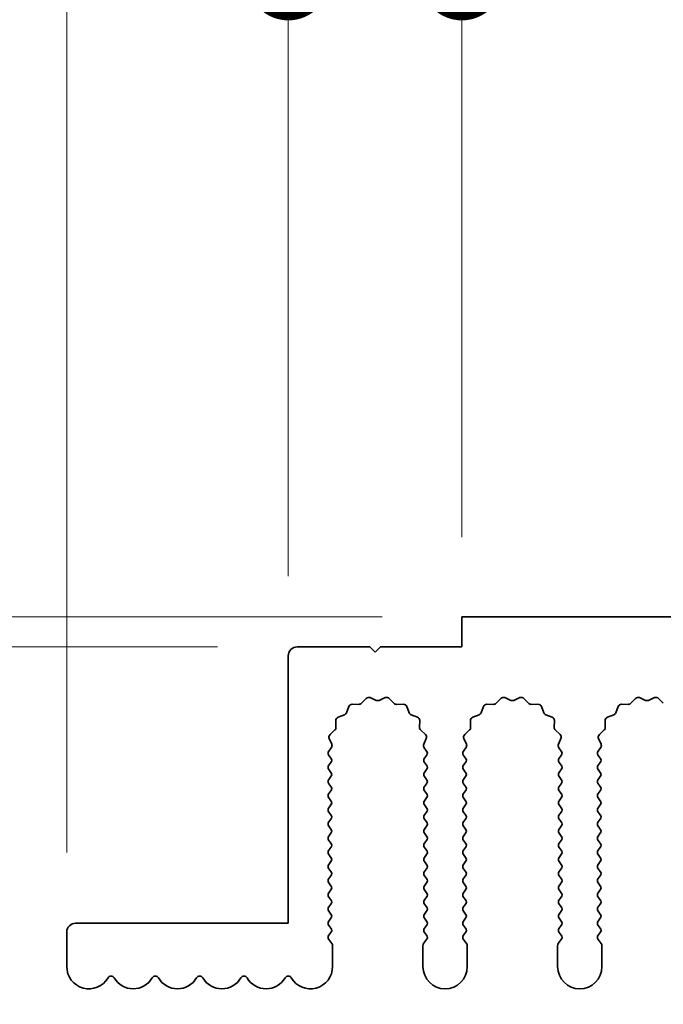
# Model space of a CAD drawing. Units: millimetres. Extents: x 0 to 8642, y 0 to 1405.
# Drawn here: x 4128 to 4164, y 733 to 789 of the extents above; entities that cross this region are included whole.
import ezdxf

# ---------------------------------------------------------------- set-up
doc = ezdxf.new("R2010")
doc.units = ezdxf.units.MM
doc.header["$LTSCALE"] = 5
doc.layers.get('Defpoints').update_dxf_attribs({"lineweight": 25})
for name, color, linetype, lineweight in [('Dimension (ISO)', 7, 'Continuous', 18), ('Dimension (ISO) @ 1', 7, 'Continuous', 18), ('Visible (ISO)', 7, 'Continuous', 35)]:
    doc.layers.add(name, color=color, linetype=linetype, lineweight=lineweight)
doc.styles.add('Note Text (TK)', font='MS PGothic.ttf')
doc.dimstyles.new('Default - Method 1b (TK)', dxfattribs={"dimscale": 5, "dimtxt": 2.5, "dimasz": 2.5, "dimexe": 1, "dimexo": 1.5, "dimgap": 1, "dimtad": 1, "dimtoh": 1, "dimrnd": 1e-08, "dimdsep": 46, "dimtxsty": 'Note Text (TK)', "dimcen": 0.09, "dimdle": 5, "dimclrd": 100, "dimclre": 100, "dimclrt": 7, "dimadec": 1, "dimazin": 1, "dimtfac": 1, "dimtmove": 0, "dimatfit": 3, "dimfxl": 0, "dimtolj": 1, "dimlwd": -1, "dimlwe": -1, "dimarcsym": 0})

# ---------------------------------------------------------------- blocks, each defined once
blk = doc.blocks.new('_DotSmall')
at = {"color": 0, "linetype": 'ByBlock', "const_width": 0.5}
blk.add_lwpolyline([(-0.0625, 0, 1), (0.0625, 0, 1)], format="xyb", close=True, dxfattribs=at)
blk = doc.blocks.new('*D47')
at = {"layer": 'Defpoints', "color": 0, "transparency": 16777216}
for p in [(4094.812, 737.546), (4131.312, 737.546), (4132.062, 733.846)]:
    blk.add_point(p, dxfattribs=at)
at = {"layer": 'Dimension (ISO)', "color": 100, "transparency": 16777216}
for p, q in [((4094.812, 737.546), (4094.812, 752.546)), ((4126.812, 737.546), (4091.812, 737.546)), ((4094.812, 737.546), (4094.812, 733.846)), ((4127.562, 733.846), (4091.812, 733.846)), ((4094.812, 726.346), (4094.812, 700.957))]:
    blk.add_line(p, q, dxfattribs=at)
blk.add_solid([(4093.562, 726.346), (4096.062, 726.346), (4094.812, 733.846)], dxfattribs=at)
at = {"layer": 'Dimension (ISO)', "color": 100, "transparency": 16777216, "xscale": 7.5, "yscale": 7.5, "zscale": 7.5, "rotation": 270}
blk.add_blockref('_DotSmall', (4094.812, 737.546), dxfattribs=at)
at = {"layer": 'Dimension (ISO)', "color": 7, "transparency": 16777216, "insert": (4088.062, 703.957), "char_height": 7.5, "attachment_point": 4, "rotation": 90, "style": 'Note Text (TK)'}
blk.add_mtext('\\A1;3.7', dxfattribs=at)
blk = doc.blocks.new('*D48')
at = {"layer": 'Defpoints', "color": 0, "transparency": 16777216}
for p in [(4094.812, 754.846), (4153.112, 754.846), (4143.812, 753.146)]:
    blk.add_point(p, dxfattribs=at)
at = {"layer": 'Dimension (ISO)', "color": 100, "transparency": 16777216}
for p, q in [((4094.812, 762.346), (4094.812, 787.139)), ((4148.612, 754.846), (4091.812, 754.846)), ((4094.812, 753.146), (4094.812, 754.846)), ((4139.312, 753.146), (4091.812, 753.146)), ((4094.812, 753.146), (4094.812, 745.646))]:
    blk.add_line(p, q, dxfattribs=at)
blk.add_solid([(4093.562, 762.346), (4096.062, 762.346), (4094.812, 754.846)], dxfattribs=at)
at = {"layer": 'Dimension (ISO)', "color": 100, "transparency": 16777216, "xscale": 7.5, "yscale": 7.5, "zscale": 7.5, "rotation": 90}
blk.add_blockref('_DotSmall', (4094.812, 753.146), dxfattribs=at)
at = {"layer": 'Dimension (ISO)', "color": 7, "transparency": 16777216, "insert": (4088.062, 772.846), "char_height": 7.5, "attachment_point": 4, "rotation": 90, "style": 'Note Text (TK)'}
blk.add_mtext('\\A1;1.7', dxfattribs=at)
blk = doc.blocks.new('*D49')
at = {"layer": 'Defpoints', "color": 0, "transparency": 16777216}
for p in [(4094.812, 753.146), (4143.812, 753.146), (4131.312, 737.546)]:
    blk.add_point(p, dxfattribs=at)
at = {"layer": 'Dimension (ISO)', "color": 100, "transparency": 16777216}
for p, q in [((4139.312, 753.146), (4091.812, 753.146)), ((4094.812, 737.546), (4094.812, 753.146)), ((4126.812, 737.546), (4091.812, 737.546))]:
    blk.add_line(p, q, dxfattribs=at)
at = {"layer": 'Dimension (ISO)', "color": 100, "transparency": 16777216, "xscale": 7.5, "yscale": 7.5, "zscale": 7.5}
for p, rotation in [((4094.812, 753.146), 90), ((4094.812, 737.546), 270)]:
    blk.add_blockref('_DotSmall', p, dxfattribs=dict(at, rotation=rotation))
at = {"layer": 'Dimension (ISO)', "color": 7, "transparency": 16777216, "insert": (4088.062, 736.93), "char_height": 7.5, "attachment_point": 4, "rotation": 90, "style": 'Note Text (TK)'}
blk.add_mtext('\\A1;15.6', dxfattribs=at)
blk = doc.blocks.new('*D50')
at = {"layer": 'Defpoints', "color": 0, "transparency": 16777216}
for p in [(4143.312, 790.864), (4143.312, 752.646), (4130.812, 737.046)]:
    blk.add_point(p, dxfattribs=at)
at = {"layer": 'Dimension (ISO)', "color": 100, "transparency": 16777216}
for p, q in [((4130.812, 741.546), (4130.812, 793.864)), ((4143.312, 757.146), (4143.312, 793.864)), ((4123.312, 790.864), (4092.937, 790.864)), ((4143.312, 790.864), (4130.812, 790.864)), ((4143.312, 790.864), (4158.312, 790.864))]:
    blk.add_line(p, q, dxfattribs=at)
blk.add_solid([(4123.312, 792.114), (4123.312, 789.614), (4130.812, 790.864)], dxfattribs=at)
at = {"layer": 'Dimension (ISO)', "color": 100, "transparency": 16777216, "xscale": 7.5, "yscale": 7.5, "zscale": 7.5, "rotation": 180}
blk.add_blockref('_DotSmall', (4143.312, 790.864), dxfattribs=at)
at = {"layer": 'Dimension (ISO)', "color": 7, "transparency": 16777216, "insert": (4095.937, 797.614), "char_height": 7.5, "attachment_point": 4, "style": 'Note Text (TK)'}
blk.add_mtext('\\A1;12.5', dxfattribs=at)
blk = doc.blocks.new('*D51')
at = {"layer": 'Defpoints', "color": 0, "transparency": 16777216}
for p in [(4153.112, 790.864), (4153.112, 754.846), (4143.312, 752.646)]:
    blk.add_point(p, dxfattribs=at)
at = {"layer": 'Dimension (ISO)', "color": 100, "transparency": 16777216}
for p, q in [((4143.312, 757.146), (4143.312, 793.864)), ((4153.112, 759.346), (4153.112, 793.864)), ((4143.312, 790.864), (4153.112, 790.864))]:
    blk.add_line(p, q, dxfattribs=at)
at = {"layer": 'Dimension (ISO)', "color": 100, "transparency": 16777216, "xscale": 7.5, "yscale": 7.5, "zscale": 7.5, "rotation": 180}
blk.add_blockref('_DotSmall', (4143.312, 790.864), dxfattribs=at)
at = {"layer": 'Dimension (ISO)', "color": 100, "transparency": 16777216, "xscale": 7.5, "yscale": 7.5, "zscale": 7.5}
blk.add_blockref('_DotSmall', (4153.112, 790.864), dxfattribs=at)
at = {"layer": 'Dimension (ISO)', "color": 7, "transparency": 16777216, "insert": (4142.203, 797.614), "char_height": 7.5, "attachment_point": 4, "style": 'Note Text (TK)'}
blk.add_mtext('\\A1;9.8', dxfattribs=at)
blk = doc.blocks.new('*D52')
at = {"layer": 'Defpoints', "color": 0, "transparency": 16777216}
for p in [(4432.112, 790.864), (4153.112, 754.846), (4432.112, 754.846)]:
    blk.add_point(p, dxfattribs=at)
at = {"layer": 'Dimension (ISO)', "color": 100, "transparency": 16777216}
for p, q in [((4153.112, 759.346), (4153.112, 793.864)), ((4432.112, 759.346), (4432.112, 793.864)), ((4153.112, 790.864), (4432.112, 790.864))]:
    blk.add_line(p, q, dxfattribs=at)
at = {"layer": 'Dimension (ISO)', "color": 100, "transparency": 16777216, "xscale": 7.5, "yscale": 7.5, "zscale": 7.5, "rotation": 180}
blk.add_blockref('_DotSmall', (4153.112, 790.864), dxfattribs=at)
at = {"layer": 'Dimension (ISO)', "color": 100, "transparency": 16777216, "xscale": 7.5, "yscale": 7.5, "zscale": 7.5}
blk.add_blockref('_DotSmall', (4432.112, 790.864), dxfattribs=at)
at = {"layer": 'Dimension (ISO)', "color": 7, "transparency": 16777216, "insert": (4285.035, 797.614), "char_height": 7.5, "attachment_point": 4, "style": 'Note Text (TK)'}
blk.add_mtext('\\A1;279', dxfattribs=at)

msp = doc.modelspace()

# ---------------------------------------------------------------- linework, layer by layer
at = {"layer": 'Visible (ISO)'}
for p, q in [((4432.1117, 754.8459), (4153.1117, 754.8459)), ((4153.1117, 754.8459), (4153.1117, 753.1459)), ((4147.9117, 753.1459), (4143.8117, 753.1459)), ((4148.2117, 752.8459), (4147.9117, 753.1459)), ((4148.5117, 753.1459), (4148.2117, 752.8459)), ((4153.1117, 753.1459), (4148.5117, 753.1459)), ((4143.3117, 752.6459), (4143.3117, 737.5459)), ((4146.9186, 749.9124), (4147.2976, 749.9038)), ((4147.4468, 749.9656), (4147.7087, 750.2397)), ((4147.934, 750.2845), (4148.281, 750.1315)), ((4148.4424, 750.1315), (4148.7893, 750.2845)), ((4149.0146, 750.2397), (4149.2766, 749.9656)), ((4149.4257, 749.9038), (4149.8048, 749.9124)), ((4154.5186, 749.9124), (4154.8976, 749.9038)), ((4155.0468, 749.9656), (4155.3087, 750.2397)), ((4155.534, 750.2845), (4155.881, 750.1315)), ((4156.0424, 750.1315), (4156.3893, 750.2845)), ((4156.6146, 750.2397), (4156.8766, 749.9656)), ((4157.0257, 749.9038), (4157.4048, 749.9124)), ((4162.1186, 749.9124), (4162.4976, 749.9038)), ((4162.6468, 749.9656), (4162.9087, 750.2397)), ((4163.134, 750.2845), (4163.481, 750.1315)), ((4163.6424, 750.1315), (4163.9893, 750.2845)), ((4164.2146, 750.2397), (4164.4766, 749.9656)), ((4146.5904, 749.4313), (4146.7276, 749.7848)), ((4149.9958, 749.7848), (4150.1329, 749.4313)), ((4154.1904, 749.4313), (4154.3276, 749.7848)), ((4157.5958, 749.7848), (4157.7329, 749.4313)), ((4161.7904, 749.4313), (4161.9276, 749.7848)), ((4146.0038, 748.6099), (4145.9952, 748.989)), ((4146.1228, 749.18), (4146.4763, 749.3171)), ((4150.247, 749.3171), (4150.6005, 749.18)), ((4150.7282, 748.989), (4150.7196, 748.6099)), ((4153.6038, 748.6099), (4153.5952, 748.989)), ((4153.7228, 749.18), (4154.0763, 749.3171)), ((4157.847, 749.3171), (4158.2005, 749.18)), ((4158.3282, 748.989), (4158.3196, 748.6099)), ((4161.2038, 748.6099), (4161.1952, 748.989)), ((4161.3228, 749.18), (4161.6763, 749.3171)), ((4145.6679, 748.1989), (4145.942, 748.4608)), ((4150.7813, 748.4608), (4151.0555, 748.1989)), ((4153.2679, 748.1989), (4153.542, 748.4608)), ((4158.3813, 748.4608), (4158.6555, 748.1989)), ((4160.8679, 748.1989), (4161.142, 748.4608)), ((4145.7644, 747.653), (4145.6231, 747.9735)), ((4151.1003, 747.9735), (4150.9589, 747.653)), ((4153.3644, 747.653), (4153.2231, 747.9735)), ((4158.7003, 747.9735), (4158.5589, 747.653)), ((4160.9644, 747.653), (4160.8231, 747.9735)), ((4145.6017, 747.2659), (4145.7414, 747.4523)), ((4150.9819, 747.4523), (4151.1217, 747.2659)), ((4153.2017, 747.2659), (4153.3414, 747.4523)), ((4158.5819, 747.4523), (4158.7217, 747.2659)), ((4160.8017, 747.2659), (4160.9414, 747.4523)), ((4145.7217, 746.8659), (4145.6017, 747.0259)), ((4145.6017, 746.4659), (4145.7217, 746.6259)), ((4151.1217, 747.0259), (4151.0017, 746.8659)), ((4151.0017, 746.6259), (4151.1217, 746.4659)), ((4153.3217, 746.8659), (4153.2017, 747.0259)), ((4153.2017, 746.4659), (4153.3217, 746.6259)), ((4158.7217, 747.0259), (4158.6017, 746.8659)), ((4158.6017, 746.6259), (4158.7217, 746.4659)), ((4160.9217, 746.8659), (4160.8017, 747.0259)), ((4160.8017, 746.4659), (4160.9217, 746.6259)), ((4145.7217, 746.0659), (4145.6017, 746.2259)), ((4151.1217, 746.2259), (4151.0017, 746.0659)), ((4153.3217, 746.0659), (4153.2017, 746.2259)), ((4158.7217, 746.2259), (4158.6017, 746.0659)), ((4160.9217, 746.0659), (4160.8017, 746.2259)), ((4145.6017, 745.6659), (4145.7217, 745.8259)), ((4151.0017, 745.8259), (4151.1217, 745.6659)), ((4153.2017, 745.6659), (4153.3217, 745.8259)), ((4158.6017, 745.8259), (4158.7217, 745.6659)), ((4160.8017, 745.6659), (4160.9217, 745.8259)), ((4145.7217, 745.2659), (4145.6017, 745.4259)), ((4145.6017, 744.8659), (4145.7217, 745.0259)), ((4151.1217, 745.4259), (4151.0017, 745.2659)), ((4151.0017, 745.0259), (4151.1217, 744.8659)), ((4153.3217, 745.2659), (4153.2017, 745.4259)), ((4153.2017, 744.8659), (4153.3217, 745.0259)), ((4158.7217, 745.4259), (4158.6017, 745.2659)), ((4158.6017, 745.0259), (4158.7217, 744.8659)), ((4160.9217, 745.2659), (4160.8017, 745.4259)), ((4160.8017, 744.8659), (4160.9217, 745.0259)), ((4145.7217, 744.4659), (4145.6017, 744.6259)), ((4151.1217, 744.6259), (4151.0017, 744.4659)), ((4153.3217, 744.4659), (4153.2017, 744.6259)), ((4158.7217, 744.6259), (4158.6017, 744.4659)), ((4160.9217, 744.4659), (4160.8017, 744.6259)), ((4145.6017, 744.0659), (4145.7217, 744.2259)), ((4145.7217, 743.6659), (4145.6017, 743.8259)), ((4151.0017, 744.2259), (4151.1217, 744.0659)), ((4151.1217, 743.8259), (4151.0017, 743.6659)), ((4153.2017, 744.0659), (4153.3217, 744.2259)), ((4153.3217, 743.6659), (4153.2017, 743.8259)), ((4158.6017, 744.2259), (4158.7217, 744.0659)), ((4158.7217, 743.8259), (4158.6017, 743.6659)), ((4160.8017, 744.0659), (4160.9217, 744.2259)), ((4160.9217, 743.6659), (4160.8017, 743.8259)), ((4145.6017, 743.2659), (4145.7217, 743.4259)), ((4151.0017, 743.4259), (4151.1217, 743.2659)), ((4153.2017, 743.2659), (4153.3217, 743.4259)), ((4158.6017, 743.4259), (4158.7217, 743.2659)), ((4160.8017, 743.2659), (4160.9217, 743.4259)), ((4145.7217, 742.8659), (4145.6017, 743.0259)), ((4151.1217, 743.0259), (4151.0017, 742.8659)), ((4153.3217, 742.8659), (4153.2017, 743.0259)), ((4158.7217, 743.0259), (4158.6017, 742.8659)), ((4160.9217, 742.8659), (4160.8017, 743.0259)), ((4145.6017, 742.4659), (4145.7217, 742.6259)), ((4145.7217, 742.0659), (4145.6017, 742.2259)), ((4151.0017, 742.6259), (4151.1217, 742.4659)), ((4151.1217, 742.2259), (4151.0017, 742.0659)), ((4153.2017, 742.4659), (4153.3217, 742.6259)), ((4153.3217, 742.0659), (4153.2017, 742.2259)), ((4158.6017, 742.6259), (4158.7217, 742.4659)), ((4158.7217, 742.2259), (4158.6017, 742.0659)), ((4160.8017, 742.4659), (4160.9217, 742.6259)), ((4160.9217, 742.0659), (4160.8017, 742.2259)), ((4145.6017, 741.6659), (4145.7217, 741.8259)), ((4151.0017, 741.8259), (4151.1217, 741.6659)), ((4153.2017, 741.6659), (4153.3217, 741.8259)), ((4158.6017, 741.8259), (4158.7217, 741.6659)), ((4160.8017, 741.6659), (4160.9217, 741.8259)), ((4145.7217, 741.2659), (4145.6017, 741.4259)), ((4145.6017, 740.8659), (4145.7217, 741.0259)), ((4151.1217, 741.4259), (4151.0017, 741.2659)), ((4151.0017, 741.0259), (4151.1217, 740.8659)), ((4153.3217, 741.2659), (4153.2017, 741.4259)), ((4153.2017, 740.8659), (4153.3217, 741.0259)), ((4158.7217, 741.4259), (4158.6017, 741.2659)), ((4158.6017, 741.0259), (4158.7217, 740.8659)), ((4160.9217, 741.2659), (4160.8017, 741.4259)), ((4160.8017, 740.8659), (4160.9217, 741.0259)), ((4145.7217, 740.4659), (4145.6017, 740.6259)), ((4151.1217, 740.6259), (4151.0017, 740.4659)), ((4153.3217, 740.4659), (4153.2017, 740.6259)), ((4158.7217, 740.6259), (4158.6017, 740.4659)), ((4160.9217, 740.4659), (4160.8017, 740.6259)), ((4145.6017, 740.0659), (4145.7217, 740.2259)), ((4151.0017, 740.2259), (4151.1217, 740.0659)), ((4153.2017, 740.0659), (4153.3217, 740.2259)), ((4158.6017, 740.2259), (4158.7217, 740.0659)), ((4160.8017, 740.0659), (4160.9217, 740.2259)), ((4145.7217, 739.6659), (4145.6017, 739.8259)), ((4145.6017, 739.2659), (4145.7217, 739.4259)), ((4151.1217, 739.8259), (4151.0017, 739.6659)), ((4151.0017, 739.4259), (4151.1217, 739.2659)), ((4153.3217, 739.6659), (4153.2017, 739.8259)), ((4153.2017, 739.2659), (4153.3217, 739.4259)), ((4158.7217, 739.8259), (4158.6017, 739.6659)), ((4158.6017, 739.4259), (4158.7217, 739.2659)), ((4160.9217, 739.6659), (4160.8017, 739.8259)), ((4160.8017, 739.2659), (4160.9217, 739.4259)), ((4145.7217, 738.8659), (4145.6017, 739.0259)), ((4151.1217, 739.0259), (4151.0017, 738.8659)), ((4153.3217, 738.8659), (4153.2017, 739.0259)), ((4158.7217, 739.0259), (4158.6017, 738.8659)), ((4160.9217, 738.8659), (4160.8017, 739.0259)), ((4145.6017, 738.4659), (4145.7217, 738.6259)), ((4145.7217, 738.0659), (4145.6017, 738.2259)), ((4151.0017, 738.6259), (4151.1217, 738.4659)), ((4151.1217, 738.2259), (4151.0017, 738.0659)), ((4153.2017, 738.4659), (4153.3217, 738.6259)), ((4153.3217, 738.0659), (4153.2017, 738.2259)), ((4158.6017, 738.6259), (4158.7217, 738.4659)), ((4158.7217, 738.2259), (4158.6017, 738.0659)), ((4160.8017, 738.4659), (4160.9217, 738.6259)), ((4160.9217, 738.0659), (4160.8017, 738.2259)), ((4145.6017, 737.6659), (4145.7217, 737.8259)), ((4151.0017, 737.8259), (4151.1217, 737.6659)), ((4153.2017, 737.6659), (4153.3217, 737.8259)), ((4158.6017, 737.8259), (4158.7217, 737.6659)), ((4160.8017, 737.6659), (4160.9217, 737.8259)), ((4143.3117, 737.5459), (4131.3117, 737.5459)), ((4145.7217, 737.2659), (4145.6017, 737.4259)), ((4151.1217, 737.4259), (4151.0017, 737.2659)), ((4153.3217, 737.2659), (4153.2017, 737.4259)), ((4158.7217, 737.4259), (4158.6017, 737.2659)), ((4160.9217, 737.2659), (4160.8017, 737.4259)), ((4130.8117, 737.0459), (4130.8117, 735.0959)), ((4145.6017, 736.8659), (4145.7217, 737.0259)), ((4145.7717, 736.3992), (4145.6017, 736.6259)), ((4151.1217, 736.6259), (4150.9517, 736.3992)), ((4151.0017, 737.0259), (4151.1217, 736.8659)), ((4153.2017, 736.8659), (4153.3217, 737.0259)), ((4153.3717, 736.3992), (4153.2017, 736.6259)), ((4158.7217, 736.6259), (4158.5517, 736.3992)), ((4158.6017, 737.0259), (4158.7217, 736.8659)), ((4160.8017, 736.8659), (4160.9217, 737.0259)), ((4160.9717, 736.3992), (4160.8017, 736.6259)), ((4145.8117, 735.0959), (4145.8117, 736.2792)), ((4150.9117, 736.2792), (4150.9117, 735.0959)), ((4153.4117, 735.0959), (4153.4117, 736.2792)), ((4158.5117, 736.2792), (4158.5117, 735.0959)), ((4161.0117, 735.0959), (4161.0117, 736.2792))]:
    msp.add_line(p, q, dxfattribs=at)
for centre, radius, start, end in [((4143.8117, 752.6459), 0.5, 90, 180), ((4146.914, 749.7125), 0.2, 88.69918, 158.80082), ((4147.3022, 750.1038), 0.2, 268.69918, 316.30082), ((4147.8533, 750.1015), 0.2, 66.19918, 136.30082), ((4148.3617, 750.3145), 0.2, 246.19918, 293.80082), ((4148.87, 750.1015), 0.2, 43.69918, 113.80082), ((4149.4212, 750.1038), 0.2, 223.69918, 271.30082), ((4149.8093, 749.7125), 0.2, 21.19918, 91.30082), ((4154.514, 749.7125), 0.2, 88.69918, 158.80082), ((4154.9022, 750.1038), 0.2, 268.69918, 316.30082), ((4155.4533, 750.1015), 0.2, 66.19918, 136.30082), ((4155.9617, 750.3145), 0.2, 246.19918, 293.80082), ((4156.47, 750.1015), 0.2, 43.69918, 113.80082), ((4157.0212, 750.1038), 0.2, 223.69918, 271.30082), ((4157.4093, 749.7125), 0.2, 21.19918, 91.30082), ((4162.114, 749.7125), 0.2, 88.69918, 158.80082), ((4162.5022, 750.1038), 0.2, 268.69918, 316.30082), ((4163.0533, 750.1015), 0.2, 66.19918, 136.30082), ((4163.5617, 750.3145), 0.2, 246.19918, 293.80082), ((4164.07, 750.1015), 0.2, 43.69918, 113.80082), ((4146.404, 749.5036), 0.2, 291.19918, 338.80082), ((4150.3194, 749.5036), 0.2, 201.19918, 248.80082), ((4154.004, 749.5036), 0.2, 291.19918, 338.80082), ((4157.9194, 749.5036), 0.2, 201.19918, 248.80082), ((4161.604, 749.5036), 0.2, 291.19918, 338.80082), ((4146.1951, 748.9936), 0.2, 111.19918, 181.30082), ((4150.5282, 748.9936), 0.2, 358.69918, 68.80082), ((4153.7951, 748.9936), 0.2, 111.19918, 181.30082), ((4158.1282, 748.9936), 0.2, 358.69918, 68.80082), ((4161.3951, 748.9936), 0.2, 111.19918, 181.30082), ((4145.8038, 748.6054), 0.2, 313.69918, 1.30082), ((4150.9195, 748.6054), 0.2, 178.69918, 226.30082), ((4153.4038, 748.6054), 0.2, 313.69918, 1.30082), ((4158.5195, 748.6054), 0.2, 178.69918, 226.30082), ((4161.0038, 748.6054), 0.2, 313.69918, 1.30082), ((4145.806, 748.0543), 0.2, 133.69918, 203.80082), ((4150.9173, 748.0543), 0.2, 336.19918, 46.30082), ((4153.406, 748.0543), 0.2, 133.69918, 203.80082), ((4158.5173, 748.0543), 0.2, 336.19918, 46.30082), ((4161.006, 748.0543), 0.2, 133.69918, 203.80082), ((4145.7617, 747.1459), 0.2, 143.1301, 216.8699), ((4145.5814, 747.5723), 0.2, 323.1301, 23.80082), ((4151.1419, 747.5723), 0.2, 156.19918, 216.8699), ((4150.9617, 747.1459), 0.2, 323.1301, 36.8699), ((4153.3617, 747.1459), 0.2, 143.1301, 216.8699), ((4153.1814, 747.5723), 0.2, 323.1301, 23.80082), ((4158.7419, 747.5723), 0.2, 156.19918, 216.8699), ((4158.5617, 747.1459), 0.2, 323.1301, 36.8699), ((4160.9617, 747.1459), 0.2, 143.1301, 216.8699), ((4160.7814, 747.5723), 0.2, 323.1301, 23.80082), ((4145.5617, 746.7459), 0.2, 323.1301, 36.8699), ((4151.1617, 746.7459), 0.2, 143.1301, 216.8699), ((4153.1617, 746.7459), 0.2, 323.1301, 36.8699), ((4158.7617, 746.7459), 0.2, 143.1301, 216.8699), ((4160.7617, 746.7459), 0.2, 323.1301, 36.8699), ((4145.7617, 746.3459), 0.2, 143.1301, 216.8699), ((4145.5617, 745.9459), 0.2, 323.1301, 36.8699), ((4151.1617, 745.9459), 0.2, 143.1301, 216.8699), ((4150.9617, 746.3459), 0.2, 323.1301, 36.8699), ((4153.3617, 746.3459), 0.2, 143.1301, 216.8699), ((4153.1617, 745.9459), 0.2, 323.1301, 36.8699), ((4158.7617, 745.9459), 0.2, 143.1301, 216.8699), ((4158.5617, 746.3459), 0.2, 323.1301, 36.8699), ((4160.9617, 746.3459), 0.2, 143.1301, 216.8699), ((4160.7617, 745.9459), 0.2, 323.1301, 36.8699), ((4145.7617, 745.5459), 0.2, 143.1301, 216.8699), ((4150.9617, 745.5459), 0.2, 323.1301, 36.8699), ((4153.3617, 745.5459), 0.2, 143.1301, 216.8699), ((4158.5617, 745.5459), 0.2, 323.1301, 36.8699), ((4160.9617, 745.5459), 0.2, 143.1301, 216.8699), ((4145.5617, 745.1459), 0.2, 323.1301, 36.8699), ((4151.1617, 745.1459), 0.2, 143.1301, 216.8699), ((4153.1617, 745.1459), 0.2, 323.1301, 36.8699), ((4158.7617, 745.1459), 0.2, 143.1301, 216.8699), ((4160.7617, 745.1459), 0.2, 323.1301, 36.8699), ((4145.7617, 744.7459), 0.2, 143.1301, 216.8699), ((4145.5617, 744.3459), 0.2, 323.1301, 36.8699), ((4151.1617, 744.3459), 0.2, 143.1301, 216.8699), ((4150.9617, 744.7459), 0.2, 323.1301, 36.8699), ((4153.3617, 744.7459), 0.2, 143.1301, 216.8699), ((4153.1617, 744.3459), 0.2, 323.1301, 36.8699), ((4158.7617, 744.3459), 0.2, 143.1301, 216.8699), ((4158.5617, 744.7459), 0.2, 323.1301, 36.8699), ((4160.9617, 744.7459), 0.2, 143.1301, 216.8699), ((4160.7617, 744.3459), 0.2, 323.1301, 36.8699), ((4145.7617, 743.9459), 0.2, 143.1301, 216.8699), ((4150.9617, 743.9459), 0.2, 323.1301, 36.8699), ((4153.3617, 743.9459), 0.2, 143.1301, 216.8699), ((4158.5617, 743.9459), 0.2, 323.1301, 36.8699), ((4160.9617, 743.9459), 0.2, 143.1301, 216.8699), ((4145.7617, 743.1459), 0.2, 143.1301, 216.8699), ((4145.5617, 743.5459), 0.2, 323.1301, 36.8699), ((4151.1617, 743.5459), 0.2, 143.1301, 216.8699), ((4150.9617, 743.1459), 0.2, 323.1301, 36.8699), ((4153.3617, 743.1459), 0.2, 143.1301, 216.8699), ((4153.1617, 743.5459), 0.2, 323.1301, 36.8699), ((4158.7617, 743.5459), 0.2, 143.1301, 216.8699), ((4158.5617, 743.1459), 0.2, 323.1301, 36.8699), ((4160.9617, 743.1459), 0.2, 143.1301, 216.8699), ((4160.7617, 743.5459), 0.2, 323.1301, 36.8699), ((4145.5617, 742.7459), 0.2, 323.1301, 36.8699), ((4151.1617, 742.7459), 0.2, 143.1301, 216.8699), ((4153.1617, 742.7459), 0.2, 323.1301, 36.8699), ((4158.7617, 742.7459), 0.2, 143.1301, 216.8699), ((4160.7617, 742.7459), 0.2, 323.1301, 36.8699), ((4145.7617, 742.3459), 0.2, 143.1301, 216.8699), ((4150.9617, 742.3459), 0.2, 323.1301, 36.8699), ((4153.3617, 742.3459), 0.2, 143.1301, 216.8699), ((4158.5617, 742.3459), 0.2, 323.1301, 36.8699), ((4160.9617, 742.3459), 0.2, 143.1301, 216.8699), ((4145.7617, 741.5459), 0.2, 143.1301, 216.8699), ((4145.5617, 741.9459), 0.2, 323.1301, 36.8699), ((4151.1617, 741.9459), 0.2, 143.1301, 216.8699), ((4150.9617, 741.5459), 0.2, 323.1301, 36.8699), ((4153.3617, 741.5459), 0.2, 143.1301, 216.8699), ((4153.1617, 741.9459), 0.2, 323.1301, 36.8699), ((4158.7617, 741.9459), 0.2, 143.1301, 216.8699), ((4158.5617, 741.5459), 0.2, 323.1301, 36.8699), ((4160.9617, 741.5459), 0.2, 143.1301, 216.8699), ((4160.7617, 741.9459), 0.2, 323.1301, 36.8699), ((4145.5617, 741.1459), 0.2, 323.1301, 36.8699), ((4151.1617, 741.1459), 0.2, 143.1301, 216.8699), ((4153.1617, 741.1459), 0.2, 323.1301, 36.8699), ((4158.7617, 741.1459), 0.2, 143.1301, 216.8699), ((4160.7617, 741.1459), 0.2, 323.1301, 36.8699), ((4145.7617, 740.7459), 0.2, 143.1301, 216.8699), ((4145.5617, 740.3459), 0.2, 323.1301, 36.8699), ((4151.1617, 740.3459), 0.2, 143.1301, 216.8699), ((4150.9617, 740.7459), 0.2, 323.1301, 36.8699), ((4153.3617, 740.7459), 0.2, 143.1301, 216.8699), ((4153.1617, 740.3459), 0.2, 323.1301, 36.8699), ((4158.7617, 740.3459), 0.2, 143.1301, 216.8699), ((4158.5617, 740.7459), 0.2, 323.1301, 36.8699), ((4160.9617, 740.7459), 0.2, 143.1301, 216.8699), ((4160.7617, 740.3459), 0.2, 323.1301, 36.8699), ((4145.7617, 739.9459), 0.2, 143.1301, 216.8699), ((4150.9617, 739.9459), 0.2, 323.1301, 36.8699), ((4153.3617, 739.9459), 0.2, 143.1301, 216.8699), ((4158.5617, 739.9459), 0.2, 323.1301, 36.8699), ((4160.9617, 739.9459), 0.2, 143.1301, 216.8699), ((4145.5617, 739.5459), 0.2, 323.1301, 36.8699), ((4151.1617, 739.5459), 0.2, 143.1301, 216.8699), ((4153.1617, 739.5459), 0.2, 323.1301, 36.8699), ((4158.7617, 739.5459), 0.2, 143.1301, 216.8699), ((4160.7617, 739.5459), 0.2, 323.1301, 36.8699), ((4145.7617, 739.1459), 0.2, 143.1301, 216.8699), ((4145.5617, 738.7459), 0.2, 323.1301, 36.8699), ((4151.1617, 738.7459), 0.2, 143.1301, 216.8699), ((4150.9617, 739.1459), 0.2, 323.1301, 36.8699), ((4153.3617, 739.1459), 0.2, 143.1301, 216.8699), ((4153.1617, 738.7459), 0.2, 323.1301, 36.8699), ((4158.7617, 738.7459), 0.2, 143.1301, 216.8699), ((4158.5617, 739.1459), 0.2, 323.1301, 36.8699), ((4160.9617, 739.1459), 0.2, 143.1301, 216.8699), ((4160.7617, 738.7459), 0.2, 323.1301, 36.8699), ((4145.7617, 738.3459), 0.2, 143.1301, 216.8699), ((4150.9617, 738.3459), 0.2, 323.1301, 36.8699), ((4153.3617, 738.3459), 0.2, 143.1301, 216.8699), ((4158.5617, 738.3459), 0.2, 323.1301, 36.8699), ((4160.9617, 738.3459), 0.2, 143.1301, 216.8699), ((4145.5617, 737.9459), 0.2, 323.1301, 36.8699), ((4151.1617, 737.9459), 0.2, 143.1301, 216.8699), ((4153.1617, 737.9459), 0.2, 323.1301, 36.8699), ((4158.7617, 737.9459), 0.2, 143.1301, 216.8699), ((4160.7617, 737.9459), 0.2, 323.1301, 36.8699), ((4131.3117, 737.0459), 0.5, 90, 180), ((4145.7617, 737.5459), 0.2, 143.1301, 216.8699), ((4145.5617, 737.1459), 0.2, 323.1301, 36.8699), ((4151.1617, 737.1459), 0.2, 143.1301, 216.8699), ((4150.9617, 737.5459), 0.2, 323.1301, 36.8699), ((4153.3617, 737.5459), 0.2, 143.1301, 216.8699), ((4153.1617, 737.1459), 0.2, 323.1301, 36.8699), ((4158.7617, 737.1459), 0.2, 143.1301, 216.8699), ((4158.5617, 737.5459), 0.2, 323.1301, 36.8699), ((4160.9617, 737.5459), 0.2, 143.1301, 216.8699), ((4160.7617, 737.1459), 0.2, 323.1301, 36.8699), ((4145.7617, 736.7459), 0.2, 143.1301, 216.8699), ((4150.9617, 736.7459), 0.2, 323.1301, 36.8699), ((4153.3617, 736.7459), 0.2, 143.1301, 216.8699), ((4158.5617, 736.7459), 0.2, 323.1301, 36.8699), ((4160.9617, 736.7459), 0.2, 143.1301, 216.8699), ((4145.6117, 736.2792), 0.2, 0, 36.8699), ((4151.1117, 736.2792), 0.2, 143.1301, 180), ((4153.2117, 736.2792), 0.2, 0, 36.8699), ((4158.7117, 736.2792), 0.2, 143.1301, 180), ((4160.8117, 736.2792), 0.2, 0, 36.8699), ((4132.0617, 735.0959), 1.25, 180, 329.54969), ((4144.5617, 735.0959), 1.25, 210.45031, 0), ((4152.1617, 735.0959), 1.25, 180, 0), ((4159.7617, 735.0959), 1.25, 180, 0), ((4133.3117, 734.3611), 0.2, 30.45031, 149.54969), ((4134.5617, 735.0959), 1.25, 210.45031, 329.54969), ((4135.8117, 734.3611), 0.2, 30.45031, 149.54969), ((4137.0617, 735.0959), 1.25, 210.45031, 329.54969), ((4138.3117, 734.3611), 0.2, 30.45031, 149.54969), ((4139.5617, 735.0959), 1.25, 210.45031, 329.54969), ((4140.8117, 734.3611), 0.2, 30.45031, 149.54969), ((4142.0617, 735.0959), 1.25, 210.45031, 329.54969), ((4143.3117, 734.3611), 0.2, 30.45031, 149.54969)]:
    msp.add_arc(centre, radius, start, end, dxfattribs=at)

# ---------------------------------------------------------------- dimensions: what is measured, and where the dimension line sits
at = {"layer": 'Dimension (ISO) @ 1', "color": 100, "true_color": 0x00ff3f}
for base, p1, p2, angle, override, picture, middle in [((4143.3117, 790.8644), (4130.8117, 737.0459), (4143.3117, 752.6459), 180, {"dimscale": 1, "dimtxt": 7.5, "dimasz": 7.5, "dimexe": 3, "dimexo": 4.5, "dimgap": 3, "dimtoh": 0, "dimdec": 2, "dimblk2": 'DotSmall', "dimsah": 1, "dimcen": 0.27, "dimdle": 0, "dimtol": 0, "dimlim": 0, "dimtp": 0, "dimtm": 0, "dimtdec": 2, "dimtix": 0, "dimtofl": 1, "dimtmove": 0, "dimatfit": 1}, '*D50', (4104.3742, 790.8644)), ((4153.1117, 790.8644), (4143.3117, 752.6459), (4153.1117, 754.8459), 180, {"dimscale": 1, "dimtxt": 7.5, "dimasz": 7.5, "dimexe": 3, "dimexo": 4.5, "dimgap": 3, "dimtoh": 0, "dimdec": 2, "dimblk1": 'DotSmall', "dimblk2": 'DotSmall', "dimsah": 1, "dimcen": 0.27, "dimdle": 0, "dimtol": 0, "dimlim": 0, "dimtp": 0, "dimtm": 0, "dimtdec": 2, "dimtix": 0, "dimtofl": 1, "dimtmove": 0, "dimatfit": 1}, '*D51', (4148.2117, 790.8644)), ((4432.1117, 790.8644), (4153.1117, 754.8459), (4432.1117, 754.8459), 180, {"dimscale": 1, "dimtxt": 7.5, "dimasz": 7.5, "dimexe": 3, "dimexo": 4.5, "dimgap": 3, "dimtoh": 0, "dimdec": 2, "dimblk1": 'DotSmall', "dimblk2": 'DotSmall', "dimsah": 1, "dimcen": 0.27, "dimdle": 0, "dimtol": 0, "dimlim": 0, "dimtp": 0, "dimtm": 0, "dimtdec": 2, "dimtix": 0, "dimtofl": 0, "dimtmove": 0, "dimatfit": 1}, '*D52', (4292.6417, 790.8644)), ((4094.8117, 754.8459), (4143.8117, 753.1459), (4153.1117, 754.8459), 270, {"dimscale": 1, "dimtxt": 7.5, "dimasz": 7.5, "dimexe": 3, "dimexo": 4.5, "dimgap": 3, "dimtoh": 0, "dimdec": 2, "dimblk1": 'DotSmall', "dimsah": 1, "dimcen": 0.27, "dimdle": 0, "dimtol": 0, "dimlim": 0, "dimtp": 0, "dimtm": 0, "dimtdec": 2, "dimtix": 0, "dimtofl": 1, "dimtmove": 0, "dimatfit": 1}, '*D48', (4094.8117, 778.4922)), ((4094.8117, 753.1459), (4131.3117, 737.5459), (4143.8117, 753.1459), 270, {"dimscale": 1, "dimtxt": 7.5, "dimasz": 7.5, "dimexe": 3, "dimexo": 4.5, "dimgap": 3, "dimtoh": 0, "dimdec": 2, "dimblk1": 'DotSmall', "dimblk2": 'DotSmall', "dimsah": 1, "dimcen": 0.27, "dimdle": 0, "dimtol": 0, "dimlim": 0, "dimtp": 0, "dimtm": 0, "dimtdec": 2, "dimtix": 0, "dimtofl": 1, "dimtmove": 0, "dimatfit": 1}, '*D49', (4094.8117, 745.3459)), ((4094.8117, 737.5459), (4132.0617, 733.8459), (4131.3117, 737.5459), 270, {"dimscale": 1, "dimtxt": 7.5, "dimasz": 7.5, "dimexe": 3, "dimexo": 4.5, "dimgap": 3, "dimtoh": 0, "dimdec": 2, "dimblk2": 'DotSmall', "dimsah": 1, "dimcen": 0.27, "dimdle": 0, "dimtol": 0, "dimlim": 0, "dimtp": 0, "dimtm": 0, "dimtdec": 2, "dimtix": 0, "dimtofl": 1, "dimtmove": 0, "dimatfit": 1}, '*D47', (4094.8117, 709.9013))]:
    dim = msp.add_linear_dim(base=base, p1=p1, p2=p2, angle=angle, dimstyle='Default - Method 1b (TK)', override=override, dxfattribs=at)
    dim.commit()
    dim.dimension.update_dxf_attribs({"geometry": picture, "text_midpoint": middle, "dimtype": 128})

doc.saveas('drawing.dxf')
